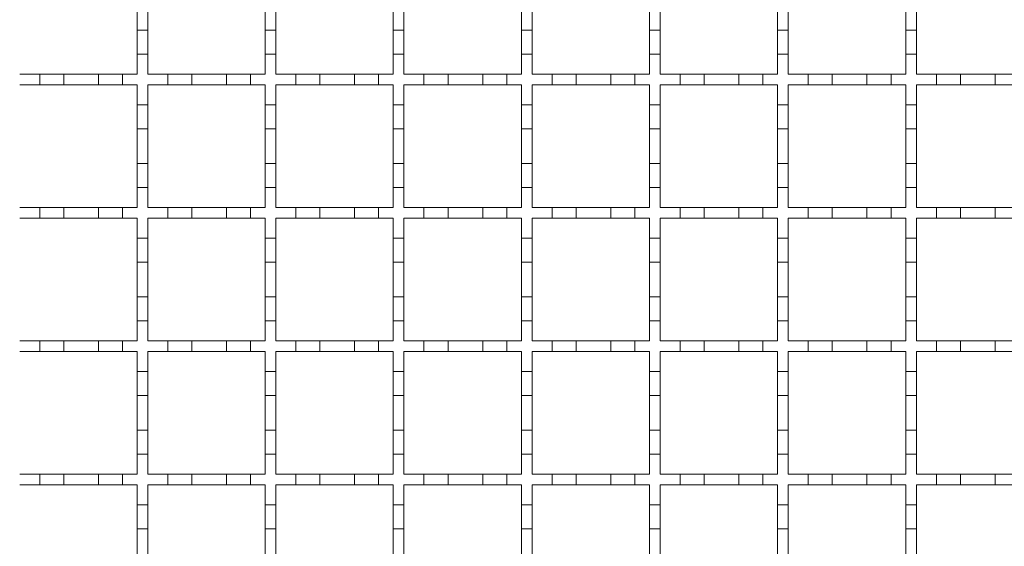
# Model space of a CAD drawing. Units: millimetres. Extents: x 1502 to 3264, y 349 to 2811.
# Drawn here: x 1986 to 2171, y 1607 to 1706 of the extents above; entities that cross this region are included whole.
import ezdxf

# ---------------------------------------------------------------- set-up
doc = ezdxf.new("R2010")
doc.units = ezdxf.units.MM
doc.header["$LTSCALE"] = 15
doc.linetypes.add('SLD-Durchgehend', pattern=[0])

msp = doc.modelspace()

# ---------------------------------------------------------------- linework, layer by layer
at = {"color": 7, "linetype": 'SLD-Durchgehend', "lineweight": 18}
for p, q in [((2008.47, 1710.2), (2008.47, 1703.7)), ((2010.47, 1703.7), (2010.47, 1710.2)), ((2032.47, 1710.2), (2032.47, 1703.7)), ((2034.47, 1703.7), (2034.47, 1710.2)), ((2056.47, 1710.2), (2056.47, 1703.7)), ((2058.47, 1703.7), (2058.47, 1710.2)), ((2080.47, 1710.2), (2080.47, 1703.7)), ((2082.47, 1703.7), (2082.47, 1710.2)), ((2104.47, 1710.2), (2104.47, 1703.7)), ((2106.47, 1703.7), (2106.47, 1710.2)), ((2128.47, 1710.2), (2128.47, 1703.7)), ((2130.47, 1703.7), (2130.47, 1710.2)), ((2152.47, 1710.2), (2152.47, 1703.7)), ((2154.47, 1703.7), (2154.47, 1710.2)), ((2008.47, 1703.7), (2010.47, 1703.7)), ((2008.47, 1699.2), (2008.47, 1703.7)), ((2010.47, 1703.7), (2010.47, 1699.2)), ((2032.47, 1703.7), (2034.47, 1703.7)), ((2032.47, 1699.2), (2032.47, 1703.7)), ((2034.47, 1703.7), (2034.47, 1699.2)), ((2056.47, 1703.7), (2058.47, 1703.7)), ((2056.47, 1699.2), (2056.47, 1703.7)), ((2058.47, 1703.7), (2058.47, 1699.2)), ((2080.47, 1703.7), (2082.47, 1703.7)), ((2080.47, 1699.2), (2080.47, 1703.7)), ((2082.47, 1703.7), (2082.47, 1699.2)), ((2104.47, 1703.7), (2106.47, 1703.7)), ((2104.47, 1699.2), (2104.47, 1703.7)), ((2106.47, 1703.7), (2106.47, 1699.2)), ((2128.47, 1703.7), (2130.47, 1703.7)), ((2128.47, 1699.2), (2128.47, 1703.7)), ((2130.47, 1703.7), (2130.47, 1699.2)), ((2152.47, 1703.7), (2154.47, 1703.7)), ((2152.47, 1699.2), (2152.47, 1703.7)), ((2154.47, 1703.7), (2154.47, 1699.2)), ((2008.47, 1699.2), (2008.47, 1695.45)), ((2010.47, 1699.2), (2008.47, 1699.2)), ((2010.47, 1695.45), (2010.47, 1699.2)), ((2034.47, 1699.2), (2032.47, 1699.2)), ((2032.47, 1699.2), (2032.47, 1695.45)), ((2034.47, 1695.45), (2034.47, 1699.2)), ((2058.47, 1699.2), (2056.47, 1699.2)), ((2056.47, 1699.2), (2056.47, 1695.45)), ((2058.47, 1695.45), (2058.47, 1699.2)), ((2082.47, 1699.2), (2080.47, 1699.2)), ((2080.47, 1699.2), (2080.47, 1695.45)), ((2082.47, 1695.45), (2082.47, 1699.2)), ((2106.47, 1699.2), (2104.47, 1699.2)), ((2104.47, 1699.2), (2104.47, 1695.45)), ((2106.47, 1695.45), (2106.47, 1699.2)), ((2130.47, 1699.2), (2128.47, 1699.2)), ((2128.47, 1699.2), (2128.47, 1695.45)), ((2130.47, 1695.45), (2130.47, 1699.2)), ((2154.47, 1699.2), (2152.47, 1699.2)), ((2152.47, 1699.2), (2152.47, 1695.45)), ((2154.47, 1695.45), (2154.47, 1699.2)), ((1986.47, 1695.45), (1990.22, 1695.45)), ((1990.22, 1695.45), (1994.72, 1695.45)), ((1990.22, 1693.45), (1990.22, 1695.45)), ((1994.72, 1695.45), (1994.72, 1693.45)), ((1994.72, 1695.45), (2001.22, 1695.45)), ((2001.22, 1695.45), (2005.72, 1695.45)), ((2001.22, 1693.45), (2001.22, 1695.45)), ((2005.72, 1695.45), (2005.72, 1693.45)), ((2005.72, 1695.45), (2008.47, 1695.45)), ((2010.47, 1695.45), (2014.22, 1695.45)), ((2014.22, 1695.45), (2018.72, 1695.45)), ((2014.22, 1693.45), (2014.22, 1695.45)), ((2018.72, 1695.45), (2018.72, 1693.45)), ((2018.72, 1695.45), (2025.22, 1695.45)), ((2025.22, 1695.45), (2029.72, 1695.45)), ((2025.22, 1693.45), (2025.22, 1695.45)), ((2029.72, 1695.45), (2029.72, 1693.45)), ((2029.72, 1695.45), (2032.47, 1695.45)), ((2034.47, 1695.45), (2038.22, 1695.45)), ((2038.22, 1695.45), (2042.72, 1695.45)), ((2038.22, 1693.45), (2038.22, 1695.45)), ((2042.72, 1695.45), (2042.72, 1693.45)), ((2042.72, 1695.45), (2049.22, 1695.45)), ((2049.22, 1693.45), (2049.22, 1695.45)), ((2049.22, 1695.45), (2053.72, 1695.45)), ((2053.72, 1695.45), (2056.47, 1695.45)), ((2053.72, 1695.45), (2053.72, 1693.45)), ((2058.47, 1695.45), (2062.22, 1695.45)), ((2062.22, 1695.45), (2066.72, 1695.45)), ((2062.22, 1693.45), (2062.22, 1695.45)), ((2066.72, 1695.45), (2066.72, 1693.45)), ((2066.72, 1695.45), (2073.22, 1695.45)), ((2073.22, 1695.45), (2077.72, 1695.45)), ((2073.22, 1693.45), (2073.22, 1695.45)), ((2077.72, 1695.45), (2077.72, 1693.45)), ((2077.72, 1695.45), (2080.47, 1695.45)), ((2082.47, 1695.45), (2086.22, 1695.45)), ((2086.22, 1695.45), (2090.72, 1695.45)), ((2086.22, 1693.45), (2086.22, 1695.45)), ((2090.72, 1695.45), (2090.72, 1693.45)), ((2090.72, 1695.45), (2097.22, 1695.45)), ((2097.22, 1695.45), (2101.72, 1695.45)), ((2097.22, 1693.45), (2097.22, 1695.45)), ((2101.72, 1695.45), (2101.72, 1693.45)), ((2101.72, 1695.45), (2104.47, 1695.45)), ((2106.47, 1695.45), (2110.22, 1695.45)), ((2110.22, 1693.45), (2110.22, 1695.45)), ((2110.22, 1695.45), (2114.72, 1695.45)), ((2114.72, 1695.45), (2121.22, 1695.45)), ((2114.72, 1695.45), (2114.72, 1693.45)), ((2121.22, 1695.45), (2125.72, 1695.45)), ((2121.22, 1693.45), (2121.22, 1695.45)), ((2125.72, 1695.45), (2125.72, 1693.45)), ((2125.72, 1695.45), (2128.47, 1695.45)), ((2130.47, 1695.45), (2134.22, 1695.45)), ((2134.22, 1695.45), (2138.72, 1695.45)), ((2134.22, 1693.45), (2134.22, 1695.45)), ((2138.72, 1695.45), (2138.72, 1693.45)), ((2138.72, 1695.45), (2145.22, 1695.45)), ((2145.22, 1693.45), (2145.22, 1695.45)), ((2145.22, 1695.45), (2149.72, 1695.45)), ((2149.72, 1695.45), (2152.47, 1695.45)), ((2149.72, 1695.45), (2149.72, 1693.45)), ((2154.47, 1695.45), (2158.22, 1695.45)), ((2158.22, 1693.45), (2158.22, 1695.45)), ((2158.22, 1695.45), (2162.72, 1695.45)), ((2162.72, 1695.45), (2162.72, 1693.45)), ((2162.72, 1695.45), (2169.22, 1695.45)), ((2169.22, 1695.45), (2173.72, 1695.45)), ((2169.22, 1693.45), (2169.22, 1695.45)), ((1990.22, 1693.45), (1986.47, 1693.45)), ((1994.72, 1693.45), (1990.22, 1693.45)), ((2001.22, 1693.45), (1994.72, 1693.45)), ((2005.72, 1693.45), (2001.22, 1693.45)), ((2008.47, 1693.45), (2005.72, 1693.45)), ((2008.47, 1693.45), (2008.47, 1689.7)), ((2014.22, 1693.45), (2010.47, 1693.45)), ((2010.47, 1689.7), (2010.47, 1693.45)), ((2018.72, 1693.45), (2014.22, 1693.45)), ((2025.22, 1693.45), (2018.72, 1693.45)), ((2029.72, 1693.45), (2025.22, 1693.45)), ((2032.47, 1693.45), (2029.72, 1693.45)), ((2032.47, 1693.45), (2032.47, 1689.7)), ((2038.22, 1693.45), (2034.47, 1693.45)), ((2034.47, 1689.7), (2034.47, 1693.45)), ((2042.72, 1693.45), (2038.22, 1693.45)), ((2049.22, 1693.45), (2042.72, 1693.45)), ((2053.72, 1693.45), (2049.22, 1693.45)), ((2056.47, 1693.45), (2053.72, 1693.45)), ((2056.47, 1693.45), (2056.47, 1689.7)), ((2062.22, 1693.45), (2058.47, 1693.45)), ((2058.47, 1689.7), (2058.47, 1693.45)), ((2066.72, 1693.45), (2062.22, 1693.45)), ((2073.22, 1693.45), (2066.72, 1693.45)), ((2077.72, 1693.45), (2073.22, 1693.45)), ((2080.47, 1693.45), (2077.72, 1693.45)), ((2080.47, 1693.45), (2080.47, 1689.7)), ((2086.22, 1693.45), (2082.47, 1693.45)), ((2082.47, 1689.7), (2082.47, 1693.45)), ((2090.72, 1693.45), (2086.22, 1693.45)), ((2097.22, 1693.45), (2090.72, 1693.45)), ((2101.72, 1693.45), (2097.22, 1693.45)), ((2104.47, 1693.45), (2101.72, 1693.45)), ((2104.47, 1693.45), (2104.47, 1689.7)), ((2110.22, 1693.45), (2106.47, 1693.45)), ((2106.47, 1689.7), (2106.47, 1693.45)), ((2114.72, 1693.45), (2110.22, 1693.45)), ((2121.22, 1693.45), (2114.72, 1693.45)), ((2125.72, 1693.45), (2121.22, 1693.45)), ((2128.47, 1693.45), (2125.72, 1693.45)), ((2128.47, 1693.45), (2128.47, 1689.7)), ((2134.22, 1693.45), (2130.47, 1693.45)), ((2130.47, 1689.7), (2130.47, 1693.45)), ((2138.72, 1693.45), (2134.22, 1693.45)), ((2145.22, 1693.45), (2138.72, 1693.45)), ((2149.72, 1693.45), (2145.22, 1693.45)), ((2152.47, 1693.45), (2149.72, 1693.45)), ((2152.47, 1693.45), (2152.47, 1689.7)), ((2158.22, 1693.45), (2154.47, 1693.45)), ((2154.47, 1689.7), (2154.47, 1693.45)), ((2162.72, 1693.45), (2158.22, 1693.45)), ((2169.22, 1693.45), (2162.72, 1693.45)), ((2173.72, 1693.45), (2169.22, 1693.45)), ((2008.47, 1689.7), (2010.47, 1689.7)), ((2008.47, 1685.2), (2008.47, 1689.7)), ((2010.47, 1689.7), (2010.47, 1685.2)), ((2032.47, 1689.7), (2034.47, 1689.7)), ((2032.47, 1685.2), (2032.47, 1689.7)), ((2034.47, 1689.7), (2034.47, 1685.2)), ((2056.47, 1689.7), (2058.47, 1689.7)), ((2056.47, 1685.2), (2056.47, 1689.7)), ((2058.47, 1689.7), (2058.47, 1685.2)), ((2080.47, 1689.7), (2082.47, 1689.7)), ((2080.47, 1685.2), (2080.47, 1689.7)), ((2082.47, 1689.7), (2082.47, 1685.2)), ((2104.47, 1689.7), (2106.47, 1689.7)), ((2104.47, 1685.2), (2104.47, 1689.7)), ((2106.47, 1689.7), (2106.47, 1685.2)), ((2128.47, 1689.7), (2130.47, 1689.7)), ((2128.47, 1685.2), (2128.47, 1689.7)), ((2130.47, 1689.7), (2130.47, 1685.2)), ((2152.47, 1689.7), (2154.47, 1689.7)), ((2152.47, 1685.2), (2152.47, 1689.7)), ((2154.47, 1689.7), (2154.47, 1685.2)), ((2010.47, 1685.2), (2008.47, 1685.2)), ((2008.47, 1685.2), (2008.47, 1678.7)), ((2010.47, 1678.7), (2010.47, 1685.2)), ((2034.47, 1685.2), (2032.47, 1685.2)), ((2032.47, 1685.2), (2032.47, 1678.7)), ((2034.47, 1678.7), (2034.47, 1685.2)), ((2056.47, 1685.2), (2056.47, 1678.7)), ((2058.47, 1685.2), (2056.47, 1685.2)), ((2058.47, 1678.7), (2058.47, 1685.2)), ((2080.47, 1685.2), (2080.47, 1678.7)), ((2082.47, 1685.2), (2080.47, 1685.2)), ((2082.47, 1678.7), (2082.47, 1685.2)), ((2104.47, 1685.2), (2104.47, 1678.7)), ((2106.47, 1685.2), (2104.47, 1685.2)), ((2106.47, 1678.7), (2106.47, 1685.2)), ((2128.47, 1685.2), (2128.47, 1678.7)), ((2130.47, 1685.2), (2128.47, 1685.2)), ((2130.47, 1678.7), (2130.47, 1685.2)), ((2152.47, 1685.2), (2152.47, 1678.7)), ((2154.47, 1685.2), (2152.47, 1685.2)), ((2154.47, 1678.7), (2154.47, 1685.2)), ((2008.47, 1678.7), (2010.47, 1678.7)), ((2008.47, 1674.2), (2008.47, 1678.7)), ((2010.47, 1678.7), (2010.47, 1674.2)), ((2032.47, 1678.7), (2034.47, 1678.7)), ((2032.47, 1674.2), (2032.47, 1678.7)), ((2034.47, 1678.7), (2034.47, 1674.2)), ((2056.47, 1678.7), (2058.47, 1678.7)), ((2056.47, 1674.2), (2056.47, 1678.7)), ((2058.47, 1678.7), (2058.47, 1674.2)), ((2080.47, 1678.7), (2082.47, 1678.7)), ((2080.47, 1674.2), (2080.47, 1678.7)), ((2082.47, 1678.7), (2082.47, 1674.2)), ((2104.47, 1678.7), (2106.47, 1678.7)), ((2104.47, 1674.2), (2104.47, 1678.7)), ((2106.47, 1678.7), (2106.47, 1674.2)), ((2128.47, 1678.7), (2130.47, 1678.7)), ((2128.47, 1674.2), (2128.47, 1678.7)), ((2130.47, 1678.7), (2130.47, 1674.2)), ((2152.47, 1678.7), (2154.47, 1678.7)), ((2152.47, 1674.2), (2152.47, 1678.7)), ((2154.47, 1678.7), (2154.47, 1674.2)), ((2008.47, 1674.2), (2008.47, 1670.45)), ((2010.47, 1674.2), (2008.47, 1674.2)), ((2010.47, 1670.45), (2010.47, 1674.2)), ((2032.47, 1674.2), (2032.47, 1670.45)), ((2034.47, 1674.2), (2032.47, 1674.2)), ((2034.47, 1670.45), (2034.47, 1674.2)), ((2056.47, 1674.2), (2056.47, 1670.45)), ((2058.47, 1674.2), (2056.47, 1674.2)), ((2058.47, 1670.45), (2058.47, 1674.2)), ((2082.47, 1674.2), (2080.47, 1674.2)), ((2080.47, 1674.2), (2080.47, 1670.45)), ((2082.47, 1670.45), (2082.47, 1674.2)), ((2106.47, 1674.2), (2104.47, 1674.2)), ((2104.47, 1674.2), (2104.47, 1670.45)), ((2106.47, 1670.45), (2106.47, 1674.2)), ((2130.47, 1674.2), (2128.47, 1674.2)), ((2128.47, 1674.2), (2128.47, 1670.45)), ((2130.47, 1670.45), (2130.47, 1674.2)), ((2154.47, 1674.2), (2152.47, 1674.2)), ((2152.47, 1674.2), (2152.47, 1670.45)), ((2154.47, 1670.45), (2154.47, 1674.2)), ((1986.47, 1670.45), (1990.22, 1670.45)), ((1990.22, 1670.45), (1994.72, 1670.45)), ((1990.22, 1668.45), (1990.22, 1670.45)), ((1994.72, 1670.45), (1994.72, 1668.45)), ((1994.72, 1670.45), (2001.22, 1670.45)), ((2001.22, 1670.45), (2005.72, 1670.45)), ((2001.22, 1668.45), (2001.22, 1670.45)), ((2005.72, 1670.45), (2005.72, 1668.45)), ((2005.72, 1670.45), (2008.47, 1670.45)), ((2010.47, 1670.45), (2014.22, 1670.45)), ((2014.22, 1670.45), (2018.72, 1670.45)), ((2014.22, 1668.45), (2014.22, 1670.45)), ((2018.72, 1670.45), (2018.72, 1668.45)), ((2018.72, 1670.45), (2025.22, 1670.45)), ((2025.22, 1670.45), (2029.72, 1670.45)), ((2025.22, 1668.45), (2025.22, 1670.45)), ((2029.72, 1670.45), (2029.72, 1668.45)), ((2029.72, 1670.45), (2032.47, 1670.45)), ((2034.47, 1670.45), (2038.22, 1670.45)), ((2038.22, 1670.45), (2042.72, 1670.45)), ((2038.22, 1668.45), (2038.22, 1670.45)), ((2042.72, 1670.45), (2042.72, 1668.45)), ((2042.72, 1670.45), (2049.22, 1670.45)), ((2049.22, 1670.45), (2053.72, 1670.45)), ((2049.22, 1668.45), (2049.22, 1670.45)), ((2053.72, 1670.45), (2053.72, 1668.45)), ((2053.72, 1670.45), (2056.47, 1670.45)), ((2058.47, 1670.45), (2062.22, 1670.45)), ((2062.22, 1670.45), (2066.72, 1670.45)), ((2062.22, 1668.45), (2062.22, 1670.45)), ((2066.72, 1670.45), (2066.72, 1668.45)), ((2066.72, 1670.45), (2073.22, 1670.45)), ((2073.22, 1670.45), (2077.72, 1670.45)), ((2073.22, 1668.45), (2073.22, 1670.45)), ((2077.72, 1670.45), (2077.72, 1668.45)), ((2077.72, 1670.45), (2080.47, 1670.45)), ((2082.47, 1670.45), (2086.22, 1670.45)), ((2086.22, 1670.45), (2090.72, 1670.45)), ((2086.22, 1668.45), (2086.22, 1670.45)), ((2090.72, 1670.45), (2090.72, 1668.45)), ((2090.72, 1670.45), (2097.22, 1670.45)), ((2097.22, 1670.45), (2101.72, 1670.45)), ((2097.22, 1668.45), (2097.22, 1670.45)), ((2101.72, 1670.45), (2101.72, 1668.45)), ((2101.72, 1670.45), (2104.47, 1670.45)), ((2106.47, 1670.45), (2110.22, 1670.45)), ((2110.22, 1670.45), (2114.72, 1670.45)), ((2110.22, 1668.45), (2110.22, 1670.45)), ((2114.72, 1670.45), (2114.72, 1668.45)), ((2114.72, 1670.45), (2121.22, 1670.45)), ((2121.22, 1670.45), (2125.72, 1670.45)), ((2121.22, 1668.45), (2121.22, 1670.45)), ((2125.72, 1670.45), (2125.72, 1668.45)), ((2125.72, 1670.45), (2128.47, 1670.45)), ((2130.47, 1670.45), (2134.22, 1670.45)), ((2134.22, 1670.45), (2138.72, 1670.45)), ((2134.22, 1668.45), (2134.22, 1670.45)), ((2138.72, 1670.45), (2138.72, 1668.45)), ((2138.72, 1670.45), (2145.22, 1670.45)), ((2145.22, 1670.45), (2149.72, 1670.45)), ((2145.22, 1668.45), (2145.22, 1670.45)), ((2149.72, 1670.45), (2149.72, 1668.45)), ((2149.72, 1670.45), (2152.47, 1670.45)), ((2154.47, 1670.45), (2158.22, 1670.45)), ((2158.22, 1668.45), (2158.22, 1670.45)), ((2158.22, 1670.45), (2162.72, 1670.45)), ((2162.72, 1670.45), (2162.72, 1668.45)), ((2162.72, 1670.45), (2169.22, 1670.45)), ((2169.22, 1670.45), (2173.72, 1670.45)), ((2169.22, 1668.45), (2169.22, 1670.45)), ((1990.22, 1668.45), (1986.47, 1668.45)), ((1994.72, 1668.45), (1990.22, 1668.45)), ((2001.22, 1668.45), (1994.72, 1668.45)), ((2005.72, 1668.45), (2001.22, 1668.45)), ((2008.47, 1668.45), (2005.72, 1668.45)), ((2008.47, 1668.45), (2008.47, 1664.7)), ((2014.22, 1668.45), (2010.47, 1668.45)), ((2010.47, 1664.7), (2010.47, 1668.45)), ((2018.72, 1668.45), (2014.22, 1668.45)), ((2025.22, 1668.45), (2018.72, 1668.45)), ((2029.72, 1668.45), (2025.22, 1668.45)), ((2032.47, 1668.45), (2029.72, 1668.45)), ((2032.47, 1668.45), (2032.47, 1664.7)), ((2038.22, 1668.45), (2034.47, 1668.45)), ((2034.47, 1664.7), (2034.47, 1668.45)), ((2042.72, 1668.45), (2038.22, 1668.45)), ((2049.22, 1668.45), (2042.72, 1668.45)), ((2053.72, 1668.45), (2049.22, 1668.45)), ((2056.47, 1668.45), (2053.72, 1668.45)), ((2056.47, 1668.45), (2056.47, 1664.7)), ((2062.22, 1668.45), (2058.47, 1668.45)), ((2058.47, 1664.7), (2058.47, 1668.45)), ((2066.72, 1668.45), (2062.22, 1668.45)), ((2073.22, 1668.45), (2066.72, 1668.45)), ((2077.72, 1668.45), (2073.22, 1668.45)), ((2080.47, 1668.45), (2077.72, 1668.45)), ((2080.47, 1668.45), (2080.47, 1664.7)), ((2086.22, 1668.45), (2082.47, 1668.45)), ((2082.47, 1664.7), (2082.47, 1668.45)), ((2090.72, 1668.45), (2086.22, 1668.45)), ((2097.22, 1668.45), (2090.72, 1668.45)), ((2101.72, 1668.45), (2097.22, 1668.45)), ((2104.47, 1668.45), (2101.72, 1668.45)), ((2104.47, 1668.45), (2104.47, 1664.7)), ((2110.22, 1668.45), (2106.47, 1668.45)), ((2106.47, 1664.7), (2106.47, 1668.45)), ((2114.72, 1668.45), (2110.22, 1668.45)), ((2121.22, 1668.45), (2114.72, 1668.45)), ((2125.72, 1668.45), (2121.22, 1668.45)), ((2128.47, 1668.45), (2125.72, 1668.45)), ((2128.47, 1668.45), (2128.47, 1664.7)), ((2134.22, 1668.45), (2130.47, 1668.45)), ((2130.47, 1664.7), (2130.47, 1668.45)), ((2138.72, 1668.45), (2134.22, 1668.45)), ((2145.22, 1668.45), (2138.72, 1668.45)), ((2149.72, 1668.45), (2145.22, 1668.45)), ((2152.47, 1668.45), (2149.72, 1668.45)), ((2152.47, 1668.45), (2152.47, 1664.7)), ((2158.22, 1668.45), (2154.47, 1668.45)), ((2154.47, 1664.7), (2154.47, 1668.45)), ((2162.72, 1668.45), (2158.22, 1668.45)), ((2169.22, 1668.45), (2162.72, 1668.45)), ((2173.72, 1668.45), (2169.22, 1668.45)), ((2008.47, 1664.7), (2010.47, 1664.7)), ((2008.47, 1660.2), (2008.47, 1664.7)), ((2010.47, 1664.7), (2010.47, 1660.2)), ((2032.47, 1664.7), (2034.47, 1664.7)), ((2032.47, 1660.2), (2032.47, 1664.7)), ((2034.47, 1664.7), (2034.47, 1660.2)), ((2056.47, 1664.7), (2058.47, 1664.7)), ((2056.47, 1660.2), (2056.47, 1664.7)), ((2058.47, 1664.7), (2058.47, 1660.2)), ((2080.47, 1664.7), (2082.47, 1664.7)), ((2080.47, 1660.2), (2080.47, 1664.7)), ((2082.47, 1664.7), (2082.47, 1660.2)), ((2104.47, 1664.7), (2106.47, 1664.7)), ((2104.47, 1660.2), (2104.47, 1664.7)), ((2106.47, 1664.7), (2106.47, 1660.2)), ((2128.47, 1664.7), (2130.47, 1664.7)), ((2128.47, 1660.2), (2128.47, 1664.7)), ((2130.47, 1664.7), (2130.47, 1660.2)), ((2152.47, 1664.7), (2154.47, 1664.7)), ((2152.47, 1660.2), (2152.47, 1664.7)), ((2154.47, 1664.7), (2154.47, 1660.2)), ((2010.47, 1660.2), (2008.47, 1660.2)), ((2008.47, 1660.2), (2008.47, 1653.7)), ((2010.47, 1653.7), (2010.47, 1660.2)), ((2034.47, 1660.2), (2032.47, 1660.2)), ((2032.47, 1660.2), (2032.47, 1653.7)), ((2034.47, 1653.7), (2034.47, 1660.2)), ((2058.47, 1660.2), (2056.47, 1660.2)), ((2056.47, 1660.2), (2056.47, 1653.7)), ((2058.47, 1653.7), (2058.47, 1660.2)), ((2082.47, 1660.2), (2080.47, 1660.2)), ((2080.47, 1660.2), (2080.47, 1653.7)), ((2082.47, 1653.7), (2082.47, 1660.2)), ((2106.47, 1660.2), (2104.47, 1660.2)), ((2104.47, 1660.2), (2104.47, 1653.7)), ((2106.47, 1653.7), (2106.47, 1660.2)), ((2130.47, 1660.2), (2128.47, 1660.2)), ((2128.47, 1660.2), (2128.47, 1653.7)), ((2130.47, 1653.7), (2130.47, 1660.2)), ((2152.47, 1660.2), (2152.47, 1653.7)), ((2154.47, 1660.2), (2152.47, 1660.2)), ((2154.47, 1653.7), (2154.47, 1660.2)), ((2008.47, 1653.7), (2010.47, 1653.7)), ((2008.47, 1649.2), (2008.47, 1653.7)), ((2010.47, 1653.7), (2010.47, 1649.2)), ((2032.47, 1653.7), (2034.47, 1653.7)), ((2032.47, 1649.2), (2032.47, 1653.7)), ((2034.47, 1653.7), (2034.47, 1649.2)), ((2056.47, 1653.7), (2058.47, 1653.7)), ((2056.47, 1649.2), (2056.47, 1653.7)), ((2058.47, 1653.7), (2058.47, 1649.2)), ((2080.47, 1653.7), (2082.47, 1653.7)), ((2080.47, 1649.2), (2080.47, 1653.7)), ((2082.47, 1653.7), (2082.47, 1649.2)), ((2104.47, 1653.7), (2106.47, 1653.7)), ((2104.47, 1649.2), (2104.47, 1653.7)), ((2106.47, 1653.7), (2106.47, 1649.2)), ((2128.47, 1653.7), (2130.47, 1653.7)), ((2128.47, 1649.2), (2128.47, 1653.7)), ((2130.47, 1653.7), (2130.47, 1649.2)), ((2152.47, 1653.7), (2154.47, 1653.7)), ((2152.47, 1649.2), (2152.47, 1653.7)), ((2154.47, 1653.7), (2154.47, 1649.2)), ((2008.47, 1649.2), (2008.47, 1645.45)), ((2010.47, 1649.2), (2008.47, 1649.2)), ((2010.47, 1645.45), (2010.47, 1649.2)), ((2032.47, 1649.2), (2032.47, 1645.45)), ((2034.47, 1649.2), (2032.47, 1649.2)), ((2034.47, 1645.45), (2034.47, 1649.2)), ((2056.47, 1649.2), (2056.47, 1645.45)), ((2058.47, 1649.2), (2056.47, 1649.2)), ((2058.47, 1645.45), (2058.47, 1649.2)), ((2080.47, 1649.2), (2080.47, 1645.45)), ((2082.47, 1649.2), (2080.47, 1649.2)), ((2082.47, 1645.45), (2082.47, 1649.2)), ((2104.47, 1649.2), (2104.47, 1645.45)), ((2106.47, 1649.2), (2104.47, 1649.2)), ((2106.47, 1645.45), (2106.47, 1649.2)), ((2128.47, 1649.2), (2128.47, 1645.45)), ((2130.47, 1649.2), (2128.47, 1649.2)), ((2130.47, 1645.45), (2130.47, 1649.2)), ((2152.47, 1649.2), (2152.47, 1645.45)), ((2154.47, 1649.2), (2152.47, 1649.2)), ((2154.47, 1645.45), (2154.47, 1649.2)), ((1986.47, 1645.45), (1990.22, 1645.45)), ((1990.22, 1645.45), (1994.72, 1645.45)), ((1990.22, 1643.45), (1990.22, 1645.45)), ((1994.72, 1645.45), (1994.72, 1643.45)), ((1994.72, 1645.45), (2001.22, 1645.45)), ((2001.22, 1645.45), (2005.72, 1645.45)), ((2001.22, 1643.45), (2001.22, 1645.45)), ((2005.72, 1645.45), (2005.72, 1643.45)), ((2005.72, 1645.45), (2008.47, 1645.45)), ((2010.47, 1645.45), (2014.22, 1645.45)), ((2014.22, 1645.45), (2018.72, 1645.45)), ((2014.22, 1643.45), (2014.22, 1645.45)), ((2018.72, 1645.45), (2018.72, 1643.45)), ((2018.72, 1645.45), (2025.22, 1645.45)), ((2025.22, 1645.45), (2029.72, 1645.45)), ((2025.22, 1643.45), (2025.22, 1645.45)), ((2029.72, 1645.45), (2029.72, 1643.45)), ((2029.72, 1645.45), (2032.47, 1645.45)), ((2034.47, 1645.45), (2038.22, 1645.45)), ((2038.22, 1645.45), (2042.72, 1645.45)), ((2038.22, 1643.45), (2038.22, 1645.45)), ((2042.72, 1645.45), (2042.72, 1643.45)), ((2042.72, 1645.45), (2049.22, 1645.45)), ((2049.22, 1643.45), (2049.22, 1645.45)), ((2049.22, 1645.45), (2053.72, 1645.45)), ((2053.72, 1645.45), (2056.47, 1645.45)), ((2053.72, 1645.45), (2053.72, 1643.45)), ((2058.47, 1645.45), (2062.22, 1645.45)), ((2062.22, 1645.45), (2066.72, 1645.45)), ((2062.22, 1643.45), (2062.22, 1645.45)), ((2066.72, 1645.45), (2066.72, 1643.45)), ((2066.72, 1645.45), (2073.22, 1645.45)), ((2073.22, 1645.45), (2077.72, 1645.45)), ((2073.22, 1643.45), (2073.22, 1645.45)), ((2077.72, 1645.45), (2077.72, 1643.45)), ((2077.72, 1645.45), (2080.47, 1645.45)), ((2082.47, 1645.45), (2086.22, 1645.45)), ((2086.22, 1645.45), (2090.72, 1645.45)), ((2086.22, 1643.45), (2086.22, 1645.45)), ((2090.72, 1645.45), (2090.72, 1643.45)), ((2090.72, 1645.45), (2097.22, 1645.45)), ((2097.22, 1645.45), (2101.72, 1645.45)), ((2097.22, 1643.45), (2097.22, 1645.45)), ((2101.72, 1645.45), (2101.72, 1643.45)), ((2101.72, 1645.45), (2104.47, 1645.45)), ((2106.47, 1645.45), (2110.22, 1645.45)), ((2110.22, 1645.45), (2114.72, 1645.45)), ((2110.22, 1643.45), (2110.22, 1645.45)), ((2114.72, 1645.45), (2114.72, 1643.45)), ((2114.72, 1645.45), (2121.22, 1645.45)), ((2121.22, 1645.45), (2125.72, 1645.45)), ((2121.22, 1643.45), (2121.22, 1645.45)), ((2125.72, 1645.45), (2125.72, 1643.45)), ((2125.72, 1645.45), (2128.47, 1645.45)), ((2130.47, 1645.45), (2134.22, 1645.45)), ((2134.22, 1645.45), (2138.72, 1645.45)), ((2134.22, 1643.45), (2134.22, 1645.45)), ((2138.72, 1645.45), (2138.72, 1643.45)), ((2138.72, 1645.45), (2145.22, 1645.45)), ((2145.22, 1645.45), (2149.72, 1645.45)), ((2145.22, 1643.45), (2145.22, 1645.45)), ((2149.72, 1645.45), (2149.72, 1643.45)), ((2149.72, 1645.45), (2152.47, 1645.45)), ((2154.47, 1645.45), (2158.22, 1645.45)), ((2158.22, 1643.45), (2158.22, 1645.45)), ((2158.22, 1645.45), (2162.72, 1645.45)), ((2162.72, 1645.45), (2162.72, 1643.45)), ((2162.72, 1645.45), (2169.22, 1645.45)), ((2169.22, 1645.45), (2173.72, 1645.45)), ((2169.22, 1643.45), (2169.22, 1645.45)), ((1990.22, 1643.45), (1986.47, 1643.45)), ((1994.72, 1643.45), (1990.22, 1643.45)), ((2001.22, 1643.45), (1994.72, 1643.45)), ((2005.72, 1643.45), (2001.22, 1643.45)), ((2008.47, 1643.45), (2005.72, 1643.45)), ((2008.47, 1643.45), (2008.47, 1639.7)), ((2014.22, 1643.45), (2010.47, 1643.45)), ((2010.47, 1639.7), (2010.47, 1643.45)), ((2018.72, 1643.45), (2014.22, 1643.45)), ((2025.22, 1643.45), (2018.72, 1643.45)), ((2029.72, 1643.45), (2025.22, 1643.45)), ((2032.47, 1643.45), (2029.72, 1643.45)), ((2032.47, 1643.45), (2032.47, 1639.7)), ((2038.22, 1643.45), (2034.47, 1643.45)), ((2034.47, 1639.7), (2034.47, 1643.45)), ((2042.72, 1643.45), (2038.22, 1643.45)), ((2049.22, 1643.45), (2042.72, 1643.45)), ((2053.72, 1643.45), (2049.22, 1643.45)), ((2056.47, 1643.45), (2053.72, 1643.45)), ((2056.47, 1643.45), (2056.47, 1639.7)), ((2062.22, 1643.45), (2058.47, 1643.45)), ((2058.47, 1639.7), (2058.47, 1643.45)), ((2066.72, 1643.45), (2062.22, 1643.45)), ((2073.22, 1643.45), (2066.72, 1643.45)), ((2077.72, 1643.45), (2073.22, 1643.45)), ((2080.47, 1643.45), (2077.72, 1643.45)), ((2080.47, 1643.45), (2080.47, 1639.7)), ((2086.22, 1643.45), (2082.47, 1643.45)), ((2082.47, 1639.7), (2082.47, 1643.45)), ((2090.72, 1643.45), (2086.22, 1643.45)), ((2097.22, 1643.45), (2090.72, 1643.45)), ((2101.72, 1643.45), (2097.22, 1643.45)), ((2104.47, 1643.45), (2101.72, 1643.45)), ((2104.47, 1643.45), (2104.47, 1639.7)), ((2110.22, 1643.45), (2106.47, 1643.45)), ((2106.47, 1639.7), (2106.47, 1643.45)), ((2114.72, 1643.45), (2110.22, 1643.45)), ((2121.22, 1643.45), (2114.72, 1643.45)), ((2125.72, 1643.45), (2121.22, 1643.45)), ((2128.47, 1643.45), (2125.72, 1643.45)), ((2128.47, 1643.45), (2128.47, 1639.7)), ((2134.22, 1643.45), (2130.47, 1643.45)), ((2130.47, 1639.7), (2130.47, 1643.45)), ((2138.72, 1643.45), (2134.22, 1643.45)), ((2145.22, 1643.45), (2138.72, 1643.45)), ((2149.72, 1643.45), (2145.22, 1643.45)), ((2152.47, 1643.45), (2149.72, 1643.45)), ((2152.47, 1643.45), (2152.47, 1639.7)), ((2158.22, 1643.45), (2154.47, 1643.45)), ((2154.47, 1639.7), (2154.47, 1643.45)), ((2162.72, 1643.45), (2158.22, 1643.45)), ((2169.22, 1643.45), (2162.72, 1643.45)), ((2173.72, 1643.45), (2169.22, 1643.45)), ((2008.47, 1639.7), (2010.47, 1639.7)), ((2008.47, 1635.2), (2008.47, 1639.7)), ((2010.47, 1639.7), (2010.47, 1635.2)), ((2032.47, 1639.7), (2034.47, 1639.7)), ((2032.47, 1635.2), (2032.47, 1639.7)), ((2034.47, 1639.7), (2034.47, 1635.2)), ((2056.47, 1639.7), (2058.47, 1639.7)), ((2056.47, 1635.2), (2056.47, 1639.7)), ((2058.47, 1639.7), (2058.47, 1635.2)), ((2080.47, 1639.7), (2082.47, 1639.7)), ((2080.47, 1635.2), (2080.47, 1639.7)), ((2082.47, 1639.7), (2082.47, 1635.2)), ((2104.47, 1639.7), (2106.47, 1639.7)), ((2104.47, 1635.2), (2104.47, 1639.7)), ((2106.47, 1639.7), (2106.47, 1635.2)), ((2128.47, 1639.7), (2130.47, 1639.7)), ((2128.47, 1635.2), (2128.47, 1639.7)), ((2130.47, 1639.7), (2130.47, 1635.2)), ((2152.47, 1639.7), (2154.47, 1639.7)), ((2152.47, 1635.2), (2152.47, 1639.7)), ((2154.47, 1639.7), (2154.47, 1635.2)), ((2008.47, 1635.2), (2008.47, 1628.7)), ((2010.47, 1635.2), (2008.47, 1635.2)), ((2010.47, 1628.7), (2010.47, 1635.2)), ((2032.47, 1635.2), (2032.47, 1628.7)), ((2034.47, 1635.2), (2032.47, 1635.2)), ((2034.47, 1628.7), (2034.47, 1635.2)), ((2056.47, 1635.2), (2056.47, 1628.7)), ((2058.47, 1635.2), (2056.47, 1635.2)), ((2058.47, 1628.7), (2058.47, 1635.2)), ((2080.47, 1635.2), (2080.47, 1628.7)), ((2082.47, 1635.2), (2080.47, 1635.2)), ((2082.47, 1628.7), (2082.47, 1635.2)), ((2104.47, 1635.2), (2104.47, 1628.7)), ((2106.47, 1635.2), (2104.47, 1635.2)), ((2106.47, 1628.7), (2106.47, 1635.2)), ((2128.47, 1635.2), (2128.47, 1628.7)), ((2130.47, 1635.2), (2128.47, 1635.2)), ((2130.47, 1628.7), (2130.47, 1635.2)), ((2152.47, 1635.2), (2152.47, 1628.7)), ((2154.47, 1635.2), (2152.47, 1635.2)), ((2154.47, 1628.7), (2154.47, 1635.2)), ((2008.47, 1628.7), (2010.47, 1628.7)), ((2008.47, 1624.2), (2008.47, 1628.7)), ((2010.47, 1628.7), (2010.47, 1624.2)), ((2032.47, 1628.7), (2034.47, 1628.7)), ((2032.47, 1624.2), (2032.47, 1628.7)), ((2034.47, 1628.7), (2034.47, 1624.2)), ((2056.47, 1628.7), (2058.47, 1628.7)), ((2056.47, 1624.2), (2056.47, 1628.7)), ((2058.47, 1628.7), (2058.47, 1624.2)), ((2080.47, 1628.7), (2082.47, 1628.7)), ((2080.47, 1624.2), (2080.47, 1628.7)), ((2082.47, 1628.7), (2082.47, 1624.2)), ((2104.47, 1628.7), (2106.47, 1628.7)), ((2104.47, 1624.2), (2104.47, 1628.7)), ((2106.47, 1628.7), (2106.47, 1624.2)), ((2128.47, 1628.7), (2130.47, 1628.7)), ((2128.47, 1624.2), (2128.47, 1628.7)), ((2130.47, 1628.7), (2130.47, 1624.2)), ((2152.47, 1628.7), (2154.47, 1628.7)), ((2152.47, 1624.2), (2152.47, 1628.7)), ((2154.47, 1628.7), (2154.47, 1624.2)), ((2008.47, 1624.2), (2008.47, 1620.45)), ((2010.47, 1624.2), (2008.47, 1624.2)), ((2010.47, 1620.45), (2010.47, 1624.2)), ((2032.47, 1624.2), (2032.47, 1620.45)), ((2034.47, 1624.2), (2032.47, 1624.2)), ((2034.47, 1620.45), (2034.47, 1624.2)), ((2056.47, 1624.2), (2056.47, 1620.45)), ((2058.47, 1624.2), (2056.47, 1624.2)), ((2058.47, 1620.45), (2058.47, 1624.2)), ((2080.47, 1624.2), (2080.47, 1620.45)), ((2082.47, 1624.2), (2080.47, 1624.2)), ((2082.47, 1620.45), (2082.47, 1624.2)), ((2104.47, 1624.2), (2104.47, 1620.45)), ((2106.47, 1624.2), (2104.47, 1624.2)), ((2106.47, 1620.45), (2106.47, 1624.2)), ((2128.47, 1624.2), (2128.47, 1620.45)), ((2130.47, 1624.2), (2128.47, 1624.2)), ((2130.47, 1620.45), (2130.47, 1624.2)), ((2152.47, 1624.2), (2152.47, 1620.45)), ((2154.47, 1624.2), (2152.47, 1624.2)), ((2154.47, 1620.45), (2154.47, 1624.2)), ((1986.47, 1620.45), (1990.22, 1620.45)), ((1990.22, 1620.45), (1994.72, 1620.45)), ((1990.22, 1618.45), (1990.22, 1620.45)), ((1994.72, 1620.45), (1994.72, 1618.45)), ((1994.72, 1620.45), (2001.22, 1620.45)), ((2001.22, 1620.45), (2005.72, 1620.45)), ((2001.22, 1618.45), (2001.22, 1620.45)), ((2005.72, 1620.45), (2005.72, 1618.45)), ((2005.72, 1620.45), (2008.47, 1620.45)), ((2010.47, 1620.45), (2014.22, 1620.45)), ((2014.22, 1620.45), (2018.72, 1620.45)), ((2014.22, 1618.45), (2014.22, 1620.45)), ((2018.72, 1620.45), (2018.72, 1618.45)), ((2018.72, 1620.45), (2025.22, 1620.45)), ((2025.22, 1620.45), (2029.72, 1620.45)), ((2025.22, 1618.45), (2025.22, 1620.45)), ((2029.72, 1620.45), (2029.72, 1618.45)), ((2029.72, 1620.45), (2032.47, 1620.45)), ((2034.47, 1620.45), (2038.22, 1620.45)), ((2038.22, 1618.45), (2038.22, 1620.45)), ((2038.22, 1620.45), (2042.72, 1620.45)), ((2042.72, 1620.45), (2049.22, 1620.45)), ((2042.72, 1620.45), (2042.72, 1618.45)), ((2049.22, 1618.45), (2049.22, 1620.45)), ((2049.22, 1620.45), (2053.72, 1620.45)), ((2053.72, 1620.45), (2056.47, 1620.45)), ((2053.72, 1620.45), (2053.72, 1618.45)), ((2058.47, 1620.45), (2062.22, 1620.45)), ((2062.22, 1620.45), (2066.72, 1620.45)), ((2062.22, 1618.45), (2062.22, 1620.45)), ((2066.72, 1620.45), (2066.72, 1618.45)), ((2066.72, 1620.45), (2073.22, 1620.45)), ((2073.22, 1620.45), (2077.72, 1620.45)), ((2073.22, 1618.45), (2073.22, 1620.45)), ((2077.72, 1620.45), (2077.72, 1618.45)), ((2077.72, 1620.45), (2080.47, 1620.45)), ((2082.47, 1620.45), (2086.22, 1620.45)), ((2086.22, 1620.45), (2090.72, 1620.45)), ((2086.22, 1618.45), (2086.22, 1620.45)), ((2090.72, 1620.45), (2090.72, 1618.45)), ((2090.72, 1620.45), (2097.22, 1620.45)), ((2097.22, 1620.45), (2101.72, 1620.45)), ((2097.22, 1618.45), (2097.22, 1620.45)), ((2101.72, 1620.45), (2101.72, 1618.45)), ((2101.72, 1620.45), (2104.47, 1620.45)), ((2106.47, 1620.45), (2110.22, 1620.45)), ((2110.22, 1620.45), (2114.72, 1620.45)), ((2110.22, 1618.45), (2110.22, 1620.45)), ((2114.72, 1620.45), (2114.72, 1618.45)), ((2114.72, 1620.45), (2121.22, 1620.45)), ((2121.22, 1620.45), (2125.72, 1620.45)), ((2121.22, 1618.45), (2121.22, 1620.45)), ((2125.72, 1620.45), (2125.72, 1618.45)), ((2125.72, 1620.45), (2128.47, 1620.45)), ((2130.47, 1620.45), (2134.22, 1620.45)), ((2134.22, 1620.45), (2138.72, 1620.45)), ((2134.22, 1618.45), (2134.22, 1620.45)), ((2138.72, 1620.45), (2138.72, 1618.45)), ((2138.72, 1620.45), (2145.22, 1620.45)), ((2145.22, 1618.45), (2145.22, 1620.45)), ((2145.22, 1620.45), (2149.72, 1620.45)), ((2149.72, 1620.45), (2152.47, 1620.45)), ((2149.72, 1620.45), (2149.72, 1618.45)), ((2154.47, 1620.45), (2158.22, 1620.45)), ((2158.22, 1618.45), (2158.22, 1620.45)), ((2158.22, 1620.45), (2162.72, 1620.45)), ((2162.72, 1620.45), (2162.72, 1618.45)), ((2162.72, 1620.45), (2169.22, 1620.45)), ((2169.22, 1620.45), (2173.72, 1620.45)), ((2169.22, 1618.45), (2169.22, 1620.45)), ((1990.22, 1618.45), (1986.47, 1618.45)), ((1994.72, 1618.45), (1990.22, 1618.45)), ((2001.22, 1618.45), (1994.72, 1618.45)), ((2005.72, 1618.45), (2001.22, 1618.45)), ((2008.47, 1618.45), (2005.72, 1618.45)), ((2008.47, 1618.45), (2008.47, 1614.7)), ((2014.22, 1618.45), (2010.47, 1618.45)), ((2010.47, 1614.7), (2010.47, 1618.45)), ((2018.72, 1618.45), (2014.22, 1618.45)), ((2025.22, 1618.45), (2018.72, 1618.45)), ((2029.72, 1618.45), (2025.22, 1618.45)), ((2032.47, 1618.45), (2029.72, 1618.45)), ((2032.47, 1618.45), (2032.47, 1614.7)), ((2038.22, 1618.45), (2034.47, 1618.45)), ((2034.47, 1614.7), (2034.47, 1618.45)), ((2042.72, 1618.45), (2038.22, 1618.45)), ((2049.22, 1618.45), (2042.72, 1618.45)), ((2053.72, 1618.45), (2049.22, 1618.45)), ((2056.47, 1618.45), (2053.72, 1618.45)), ((2056.47, 1618.45), (2056.47, 1614.7)), ((2062.22, 1618.45), (2058.47, 1618.45)), ((2058.47, 1614.7), (2058.47, 1618.45)), ((2066.72, 1618.45), (2062.22, 1618.45)), ((2073.22, 1618.45), (2066.72, 1618.45)), ((2077.72, 1618.45), (2073.22, 1618.45)), ((2080.47, 1618.45), (2077.72, 1618.45)), ((2080.47, 1618.45), (2080.47, 1614.7)), ((2086.22, 1618.45), (2082.47, 1618.45)), ((2082.47, 1614.7), (2082.47, 1618.45)), ((2090.72, 1618.45), (2086.22, 1618.45)), ((2097.22, 1618.45), (2090.72, 1618.45)), ((2101.72, 1618.45), (2097.22, 1618.45)), ((2104.47, 1618.45), (2101.72, 1618.45)), ((2104.47, 1618.45), (2104.47, 1614.7)), ((2110.22, 1618.45), (2106.47, 1618.45)), ((2106.47, 1614.7), (2106.47, 1618.45)), ((2114.72, 1618.45), (2110.22, 1618.45)), ((2121.22, 1618.45), (2114.72, 1618.45)), ((2125.72, 1618.45), (2121.22, 1618.45)), ((2128.47, 1618.45), (2125.72, 1618.45)), ((2128.47, 1618.45), (2128.47, 1614.7)), ((2134.22, 1618.45), (2130.47, 1618.45)), ((2130.47, 1614.7), (2130.47, 1618.45)), ((2138.72, 1618.45), (2134.22, 1618.45)), ((2145.22, 1618.45), (2138.72, 1618.45)), ((2149.72, 1618.45), (2145.22, 1618.45)), ((2152.47, 1618.45), (2149.72, 1618.45)), ((2152.47, 1618.45), (2152.47, 1614.7)), ((2158.22, 1618.45), (2154.47, 1618.45)), ((2154.47, 1614.7), (2154.47, 1618.45)), ((2162.72, 1618.45), (2158.22, 1618.45)), ((2169.22, 1618.45), (2162.72, 1618.45)), ((2173.72, 1618.45), (2169.22, 1618.45)), ((2008.47, 1614.7), (2010.47, 1614.7)), ((2008.47, 1610.2), (2008.47, 1614.7)), ((2010.47, 1614.7), (2010.47, 1610.2)), ((2032.47, 1614.7), (2034.47, 1614.7)), ((2032.47, 1610.2), (2032.47, 1614.7)), ((2034.47, 1614.7), (2034.47, 1610.2)), ((2056.47, 1614.7), (2058.47, 1614.7)), ((2056.47, 1610.2), (2056.47, 1614.7)), ((2058.47, 1614.7), (2058.47, 1610.2)), ((2080.47, 1614.7), (2082.47, 1614.7)), ((2080.47, 1610.2), (2080.47, 1614.7)), ((2082.47, 1614.7), (2082.47, 1610.2)), ((2104.47, 1614.7), (2106.47, 1614.7)), ((2104.47, 1610.2), (2104.47, 1614.7)), ((2106.47, 1614.7), (2106.47, 1610.2)), ((2128.47, 1614.7), (2130.47, 1614.7)), ((2128.47, 1610.2), (2128.47, 1614.7)), ((2130.47, 1614.7), (2130.47, 1610.2)), ((2152.47, 1614.7), (2154.47, 1614.7)), ((2152.47, 1610.2), (2152.47, 1614.7)), ((2154.47, 1614.7), (2154.47, 1610.2)), ((2010.47, 1610.2), (2008.47, 1610.2)), ((2008.47, 1610.2), (2008.47, 1603.7)), ((2010.47, 1603.7), (2010.47, 1610.2)), ((2034.47, 1610.2), (2032.47, 1610.2)), ((2032.47, 1610.2), (2032.47, 1603.7)), ((2034.47, 1603.7), (2034.47, 1610.2)), ((2058.47, 1610.2), (2056.47, 1610.2)), ((2056.47, 1610.2), (2056.47, 1603.7)), ((2058.47, 1603.7), (2058.47, 1610.2)), ((2082.47, 1610.2), (2080.47, 1610.2)), ((2080.47, 1610.2), (2080.47, 1603.7)), ((2082.47, 1603.7), (2082.47, 1610.2)), ((2106.47, 1610.2), (2104.47, 1610.2)), ((2104.47, 1610.2), (2104.47, 1603.7)), ((2106.47, 1603.7), (2106.47, 1610.2)), ((2130.47, 1610.2), (2128.47, 1610.2)), ((2128.47, 1610.2), (2128.47, 1603.7)), ((2130.47, 1603.7), (2130.47, 1610.2)), ((2154.47, 1610.2), (2152.47, 1610.2)), ((2152.47, 1610.2), (2152.47, 1603.7)), ((2154.47, 1603.7), (2154.47, 1610.2))]:
    msp.add_line(p, q, dxfattribs=at)

doc.saveas('drawing.dxf')
